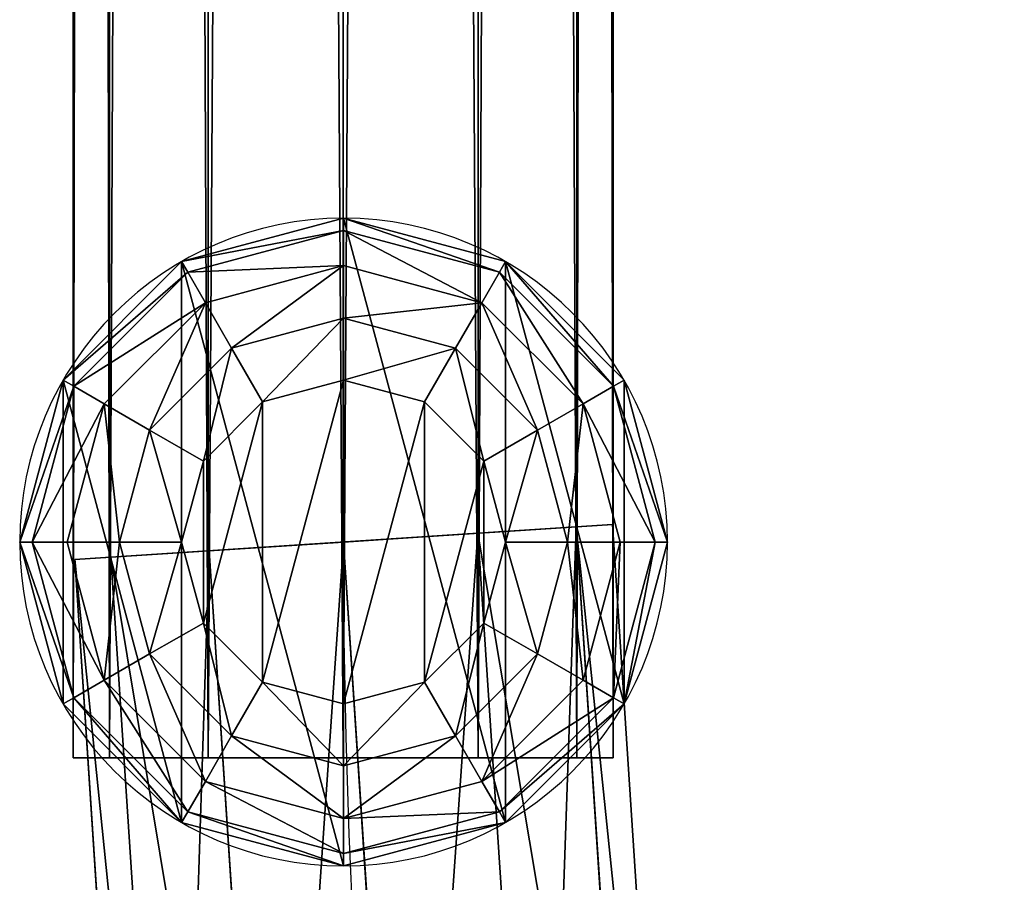
# Model space of a CAD drawing. Units: centimetres. Extents: x -91 to 2413, y -2147 to 541.
# Drawn here: x -90 to -81, y -231 to -223 of the extents above; entities that cross this region are included whole.
import ezdxf

# ---------------------------------------------------------------- set-up
doc = ezdxf.new("R2010")
doc.units = ezdxf.units.CM
doc.layers.get('0').update_dxf_attribs({"true_color": 0xffffff})

# ---------------------------------------------------------------- blocks, each defined once
blk = doc.blocks.new('Component_12')
for p, q in [((0, -61, 2.5), (0, 139, 2.5)), ((0, 139, 2.5), (0.3349, 139, 3.75)), ((0.3349, 139, 1.25), (0, 139, 2.5)), ((0.3349, -61, 3.75), (0.3349, 139, 3.75)), ((0.3349, 139, 3.75), (1.25, 139, 4.6651)), ((1.25, 139, 0.3349), (0.3349, 139, 1.25)), ((0.3349, -61, 1.25), (0.3349, 139, 1.25)), ((1.25, -61, 4.6651), (1.25, 139, 4.6651)), ((1.25, 139, 4.6651), (2.5, 139, 5)), ((2.5, 139), (1.25, 139, 0.3349)), ((1.25, -61, 0.3349), (1.25, 139, 0.3349)), ((2.5, -61, 5), (2.5, 139, 5)), ((2.5, 139, 5), (3.75, 139, 4.6651)), ((2.5, -61), (2.5, 139)), ((3.75, 139, 0.3349), (2.5, 139)), ((2.5, 139, 2.5), (2.5, 0, 2.5)), ((4.6651, 139, 1.25), (3.75, 139, 0.3349)), ((3.75, 139, 0.3349), (3.75, -61, 0.3349)), ((3.75, -61, 4.6651), (3.75, 139, 4.6651)), ((3.75, 139, 4.6651), (4.6651, 139, 3.75)), ((4.6651, -61, 1.25), (4.6651, 139, 1.25)), ((4.6651, -61, 3.75), (4.6651, 139, 3.75)), ((5, 139, 2.5), (4.6651, 139, 1.25)), ((4.6651, 139, 3.75), (5, 139, 2.5)), ((5, -61, 2.5), (5, 139, 2.5))]:
    blk.add_line(p, q)
mesh = blk.add_polyface()
corners = [(0, 139, 2.5), (0.3349, -61, 3.75), (0, -61, 2.5), (0.3349, 139, 3.75)]
mesh.append_faces([[corners[k] for k in face] for face in [(0, 1, 2), (1, 0, 3)]], dxfattribs={"vtx0": -1})
mesh = blk.add_polyface()
corners = [(0.3349, 139, 1.25), (0, -61, 2.5), (0.3349, -61, 1.25), (0, 139, 2.5)]
mesh.append_faces([[corners[k] for k in face] for face in [(0, 1, 2), (1, 0, 3)]], dxfattribs={"vtx0": -1})
mesh = blk.add_polyface()
corners = [(3.75, 139, 0.3349), (1.25, 139, 0.3349), (2.5, 139), (4.6651, 139, 1.25), (0.3349, 139, 1.25), (5, 139, 2.5), (0, 139, 2.5), (4.6651, 139, 3.75), (0.3349, 139, 3.75), (3.75, 139, 4.6651), (1.25, 139, 4.6651), (2.5, 139, 5)]
mesh.append_faces([[corners[k] for k in face] for face in [(0, 1, 2), (10, 9, 11)]], dxfattribs={"vtx0": -1})
mesh.append_faces([[corners[k] for k in face] for face in [(1, 3, 4), (4, 5, 6), (6, 7, 8), (8, 9, 10)]], dxfattribs={"vtx0": -1, "vtx1": -1})
mesh.append_faces([[corners[k] for k in face] for face in [(1, 0, 3), (4, 3, 5), (6, 5, 7), (8, 7, 9)]], dxfattribs={"vtx0": -1, "vtx2": -1})
mesh = blk.add_polyface()
corners = [(0.3349, 139, 3.75), (1.25, -61, 4.6651), (0.3349, -61, 3.75), (1.25, 139, 4.6651)]
mesh.append_faces([[corners[k] for k in face] for face in [(0, 1, 2), (1, 0, 3)]], dxfattribs={"vtx0": -1})
mesh = blk.add_polyface()
corners = [(1.25, 139, 0.3349), (0.3349, -61, 1.25), (1.25, -61, 0.3349), (0.3349, 139, 1.25)]
mesh.append_faces([[corners[k] for k in face] for face in [(0, 1, 2), (1, 0, 3)]], dxfattribs={"vtx0": -1})
mesh = blk.add_polyface()
corners = [(2.5, 139, 5), (1.25, -61, 4.6651), (1.25, 139, 4.6651), (2.5, -61, 5)]
mesh.append_faces([[corners[k] for k in face] for face in [(0, 1, 2), (1, 0, 3)]], dxfattribs={"vtx0": -1})
mesh = blk.add_polyface()
corners = [(2.5, -61), (1.25, 139, 0.3349), (1.25, -61, 0.3349), (2.5, 139)]
mesh.append_faces([[corners[k] for k in face] for face in [(0, 1, 2), (1, 0, 3)]], dxfattribs={"vtx0": -1})
mesh = blk.add_polyface()
corners = [(3.75, 139, 4.6651), (2.5, -61, 5), (2.5, 139, 5), (3.75, -61, 4.6651)]
mesh.append_faces([[corners[k] for k in face] for face in [(0, 1, 2), (1, 0, 3)]], dxfattribs={"vtx0": -1})
mesh = blk.add_polyface()
corners = [(3.75, -61, 0.3349), (2.5, 139), (2.5, -61), (3.75, 139, 0.3349)]
mesh.append_faces([[corners[k] for k in face] for face in [(0, 1, 2), (1, 0, 3)]], dxfattribs={"vtx0": -1})
mesh = blk.add_polyface()
corners = [(4.6651, 139, 1.25), (3.75, -61, 0.3349), (4.6651, -61, 1.25), (3.75, 139, 0.3349)]
mesh.append_faces([[corners[k] for k in face] for face in [(0, 1, 2), (1, 0, 3)]], dxfattribs={"vtx0": -1})
mesh = blk.add_polyface()
corners = [(3.75, 139, 4.6651), (4.6651, -61, 3.75), (3.75, -61, 4.6651), (4.6651, 139, 3.75)]
mesh.append_faces([[corners[k] for k in face] for face in [(0, 1, 2), (1, 0, 3)]], dxfattribs={"vtx0": -1})
mesh = blk.add_polyface()
corners = [(5, 139, 2.5), (4.6651, -61, 1.25), (5, -61, 2.5), (4.6651, 139, 1.25)]
mesh.append_faces([[corners[k] for k in face] for face in [(0, 1, 2), (1, 0, 3)]], dxfattribs={"vtx0": -1})
mesh = blk.add_polyface()
corners = [(4.6651, 139, 3.75), (5, -61, 2.5), (4.6651, -61, 3.75), (5, 139, 2.5)]
mesh.append_faces([[corners[k] for k in face] for face in [(0, 1, 2), (1, 0, 3)]], dxfattribs={"vtx0": -1})
blk = doc.blocks.new('Component_14')
for p in [(16.1739, 0, 60.5), (16.1739, 0)]:
    blk.add_blockref('Component_12', p)
blk = doc.blocks.new('Component_6')
at = {"color": 40, "true_color": 0xffbf00}
for p, q in [((3.5, 7.5981, 78), (5, 8, 78)), ((5, 8, 78), (6.5, 7.5981, 78)), ((5, 7.8858, 78.7654), (5, 8, 78)), ((5, 8), (5, 8, 78)), ((5, 7.8858, 78.7654), (3.5571, 7.4992, 78.7654)), ((6.4429, 7.4992, 78.7654), (5, 7.8858, 78.7654)), ((5, 7.5607, 79.4142), (5, 7.8858, 78.7654)), ((2.4019, 6.5, 78), (3.5, 7.5981, 78)), ((3.5571, 7.4992, 78.7654), (3.5, 7.5981, 78)), ((3.5, 7.5981), (3.5, 7.5981, 78)), ((6.4429, 7.4992, 78.7654), (6.5, 7.5981, 78)), ((6.5, 7.5981, 78), (7.5981, 6.5, 78)), ((6.5, 7.5981), (6.5, 7.5981, 78)), ((3.5571, 7.4992, 78.7654), (2.5008, 6.4429, 78.7654)), ((3.7197, 7.2176, 79.4142), (3.5571, 7.4992, 78.7654)), ((5, 7.5607, 79.4142), (3.7197, 7.2176, 79.4142)), ((6.2803, 7.2176, 79.4142), (5, 7.5607, 79.4142)), ((5, 7.074, 79.8478), (5, 7.5607, 79.4142)), ((6.2803, 7.2176, 79.4142), (6.4429, 7.4992, 78.7654)), ((7.4992, 6.4429, 78.7654), (6.4429, 7.4992, 78.7654)), ((3.7197, 7.2176, 79.4142), (2.7824, 6.2803, 79.4142)), ((3.963, 6.7962, 79.8478), (3.7197, 7.2176, 79.4142)), ((6.037, 6.7962, 79.8478), (6.2803, 7.2176, 79.4142)), ((7.2176, 6.2803, 79.4142), (6.2803, 7.2176, 79.4142)), ((5, 7.074, 79.8478), (3.963, 6.7962, 79.8478)), ((6.037, 6.7962, 79.8478), (5, 7.074, 79.8478)), ((5, 6.5, 80), (5, 7.074, 79.8478)), ((3.963, 6.7962, 79.8478), (3.2038, 6.037, 79.8478)), ((4.25, 6.299, 80), (3.963, 6.7962, 79.8478)), ((5.75, 6.299, 80), (6.037, 6.7962, 79.8478)), ((6.7962, 6.037, 79.8478), (6.037, 6.7962, 79.8478)), ((2, 5, 78), (2.4019, 6.5, 78)), ((2.5008, 6.4429, 78.7654), (2.4019, 6.5, 78)), ((2.4019, 6.5), (2.4019, 6.5, 78)), ((5, 6.5, 80), (4.25, 6.299, 80)), ((5.75, 6.299, 80), (5, 6.5, 80)), ((7.4992, 6.4429, 78.7654), (7.5981, 6.5, 78)), ((7.5981, 6.5, 78), (8, 5, 78)), ((7.5981, 6.5), (7.5981, 6.5, 78)), ((2.5008, 6.4429, 78.7654), (2.1142, 5, 78.7654)), ((2.7824, 6.2803, 79.4142), (2.5008, 6.4429, 78.7654)), ((7.2176, 6.2803, 79.4142), (7.4992, 6.4429, 78.7654)), ((7.8858, 5, 78.7654), (7.4992, 6.4429, 78.7654)), ((4.25, 6.299, 80), (3.701, 5.75, 80)), ((6.299, 5.75, 80), (5.75, 6.299, 80)), ((2.7824, 6.2803, 79.4142), (2.4393, 5, 79.4142)), ((3.2038, 6.037, 79.8478), (2.7824, 6.2803, 79.4142)), ((6.7962, 6.037, 79.8478), (7.2176, 6.2803, 79.4142)), ((7.5607, 5, 79.4142), (7.2176, 6.2803, 79.4142)), ((3.2038, 6.037, 79.8478), (2.926, 5, 79.8478)), ((3.701, 5.75, 80), (3.2038, 6.037, 79.8478)), ((6.299, 5.75, 80), (6.7962, 6.037, 79.8478)), ((7.074, 5, 79.8478), (6.7962, 6.037, 79.8478)), ((3.701, 5.75, 80), (3.5, 5, 80)), ((6.5, 5, 80), (6.299, 5.75, 80)), ((2.1142, 5, 78.7654), (2, 5, 78)), ((2.4019, 3.5, 78), (2, 5, 78)), ((2, 5), (2, 5, 78)), ((2.4393, 5, 79.4142), (2.1142, 5, 78.7654)), ((2.1142, 5, 78.7654), (2.5008, 3.5571, 78.7654)), ((2.926, 5, 79.8478), (2.4393, 5, 79.4142)), ((2.4393, 5, 79.4142), (2.7824, 3.7197, 79.4142)), ((3.5, 5, 80), (2.926, 5, 79.8478)), ((2.926, 5, 79.8478), (3.2038, 3.963, 79.8478)), ((3.5, 5, 80), (3.701, 4.25, 80)), ((6.299, 4.25, 80), (6.5, 5, 80)), ((7.074, 5, 79.8478), (6.5, 5, 80)), ((6.7962, 3.963, 79.8478), (7.074, 5, 79.8478)), ((7.5607, 5, 79.4142), (7.074, 5, 79.8478)), ((7.2176, 3.7197, 79.4142), (7.5607, 5, 79.4142)), ((7.4992, 3.5571, 78.7654), (7.8858, 5, 78.7654)), ((7.8858, 5, 78.7654), (7.5607, 5, 79.4142)), ((8, 5, 78), (7.5981, 3.5, 78)), ((8, 5, 78), (7.8858, 5, 78.7654)), ((8, 5), (8, 5, 78)), ((3.701, 4.25, 80), (3.2038, 3.963, 79.8478)), ((3.701, 4.25, 80), (4.25, 3.701, 80)), ((5.75, 3.701, 80), (6.299, 4.25, 80)), ((6.299, 4.25, 80), (6.7962, 3.963, 79.8478)), ((3.2038, 3.963, 79.8478), (2.7824, 3.7197, 79.4142)), ((3.2038, 3.963, 79.8478), (3.963, 3.2038, 79.8478)), ((6.037, 3.2038, 79.8478), (6.7962, 3.963, 79.8478)), ((6.7962, 3.963, 79.8478), (7.2176, 3.7197, 79.4142)), ((2.7824, 3.7197, 79.4142), (2.5008, 3.5571, 78.7654)), ((2.7824, 3.7197, 79.4142), (3.7197, 2.7824, 79.4142)), ((4.25, 3.701, 80), (3.963, 3.2038, 79.8478)), ((4.25, 3.701, 80), (5, 3.5, 80)), ((5, 3.5, 80), (5.75, 3.701, 80)), ((5.75, 3.701, 80), (6.037, 3.2038, 79.8478)), ((6.2803, 2.7824, 79.4142), (7.2176, 3.7197, 79.4142)), ((7.2176, 3.7197, 79.4142), (7.4992, 3.5571, 78.7654)), ((2.5008, 3.5571, 78.7654), (2.4019, 3.5, 78)), ((2.5008, 3.5571, 78.7654), (3.5571, 2.5008, 78.7654)), ((6.4429, 2.5008, 78.7654), (7.4992, 3.5571, 78.7654)), ((7.4992, 3.5571, 78.7654), (7.5981, 3.5, 78)), ((3.5, 2.4019, 78), (2.4019, 3.5, 78)), ((2.4019, 3.5), (2.4019, 3.5, 78)), ((5, 3.5, 80), (5, 2.926, 79.8478)), ((7.5981, 3.5, 78), (6.5, 2.4019, 78)), ((7.5981, 3.5), (7.5981, 3.5, 78)), ((3.963, 3.2038, 79.8478), (3.7197, 2.7824, 79.4142)), ((3.963, 3.2038, 79.8478), (5, 2.926, 79.8478)), ((5, 2.926, 79.8478), (6.037, 3.2038, 79.8478)), ((6.037, 3.2038, 79.8478), (6.2803, 2.7824, 79.4142)), ((5, 2.926, 79.8478), (5, 2.4393, 79.4142)), ((3.7197, 2.7824, 79.4142), (3.5571, 2.5008, 78.7654)), ((3.7197, 2.7824, 79.4142), (5, 2.4393, 79.4142)), ((5, 2.4393, 79.4142), (6.2803, 2.7824, 79.4142)), ((6.2803, 2.7824, 79.4142), (6.4429, 2.5008, 78.7654)), ((3.5571, 2.5008, 78.7654), (3.5, 2.4019, 78)), ((3.5571, 2.5008, 78.7654), (5, 2.1142, 78.7654)), ((5, 2.1142, 78.7654), (6.4429, 2.5008, 78.7654)), ((6.4429, 2.5008, 78.7654), (6.5, 2.4019, 78)), ((5, 2, 78), (3.5, 2.4019, 78)), ((3.5, 2.4019), (3.5, 2.4019, 78)), ((5, 2.4393, 79.4142), (5, 2.1142, 78.7654)), ((6.5, 2.4019, 78), (5, 2, 78)), ((6.5, 2.4019), (6.5, 2.4019, 78)), ((5, 2.1142, 78.7654), (5, 2, 78)), ((5, 2), (5, 2, 78))]:
    blk.add_line(p, q, dxfattribs=at)
blk.add_circle((5, 5), 3, dxfattribs=at)
mesh = blk.add_polyface(dxfattribs=at)
corners = [(2.4019, 6.5), (2.4019, 3.5), (2, 5), (3.5, 7.5981), (3.5, 2.4019), (5, 8), (5, 2), (6.5, 7.5981), (6.5, 2.4019), (7.5981, 6.5), (7.5981, 3.5), (8, 5)]
mesh.append_faces([[corners[k] for k in face] for face in [(0, 1, 2), (10, 9, 11)]], dxfattribs={"vtx0": -1, "color": 40})
mesh.append_faces([[corners[k] for k in face] for face in [(1, 3, 4), (4, 5, 6), (6, 7, 8), (8, 9, 10)]], dxfattribs={"vtx0": -1, "vtx1": -1, "color": 40})
mesh.append_faces([[corners[k] for k in face] for face in [(1, 0, 3), (4, 3, 5), (6, 5, 7), (8, 7, 9)]], dxfattribs={"vtx0": -1, "vtx2": -1, "color": 40})
mesh = blk.add_polyface(dxfattribs=at)
corners = [(3.5571, 7.4992, 78.7654), (5, 8, 78), (3.5, 7.5981, 78), (5, 7.8858, 78.7654)]
mesh.append_faces([[corners[k] for k in face] for face in [(0, 1, 2), (1, 0, 3)]], dxfattribs={"vtx0": -1, "color": 40})
mesh = blk.add_polyface(dxfattribs=at)
corners = [(3.5, 7.5981, 78), (5, 8), (3.5, 7.5981), (5, 8, 78)]
mesh.append_faces([[corners[k] for k in face] for face in [(0, 1, 2), (1, 0, 3)]], dxfattribs={"vtx0": -1, "color": 40})
mesh = blk.add_polyface(dxfattribs=at)
corners = [(5, 7.8858, 78.7654), (6.5, 7.5981, 78), (5, 8, 78), (6.4429, 7.4992, 78.7654)]
mesh.append_faces([[corners[k] for k in face] for face in [(0, 1, 2), (1, 0, 3)]], dxfattribs={"vtx0": -1, "color": 40})
mesh = blk.add_polyface(dxfattribs=at)
corners = [(5, 8, 78), (6.5, 7.5981), (5, 8), (6.5, 7.5981, 78)]
mesh.append_faces([[corners[k] for k in face] for face in [(0, 1, 2), (1, 0, 3)]], dxfattribs={"vtx0": -1, "color": 40})
mesh = blk.add_polyface(dxfattribs=at)
corners = [(3.7197, 7.2176, 79.4142), (5, 7.8858, 78.7654), (3.5571, 7.4992, 78.7654), (5, 7.5607, 79.4142)]
mesh.append_faces([[corners[k] for k in face] for face in [(0, 1, 2), (1, 0, 3)]], dxfattribs={"vtx0": -1, "color": 40})
mesh = blk.add_polyface(dxfattribs=at)
corners = [(5, 7.5607, 79.4142), (6.4429, 7.4992, 78.7654), (5, 7.8858, 78.7654), (6.2803, 7.2176, 79.4142)]
mesh.append_faces([[corners[k] for k in face] for face in [(0, 1, 2), (1, 0, 3)]], dxfattribs={"vtx0": -1, "color": 40})
mesh = blk.add_polyface(dxfattribs=at)
corners = [(2.5008, 6.4429, 78.7654), (3.5, 7.5981, 78), (2.4019, 6.5, 78), (3.5571, 7.4992, 78.7654)]
mesh.append_faces([[corners[k] for k in face] for face in [(0, 1, 2), (1, 0, 3)]], dxfattribs={"vtx0": -1, "color": 40})
mesh = blk.add_polyface(dxfattribs=at)
corners = [(2.4019, 6.5, 78), (3.5, 7.5981), (2.4019, 6.5), (3.5, 7.5981, 78)]
mesh.append_faces([[corners[k] for k in face] for face in [(0, 1, 2), (1, 0, 3)]], dxfattribs={"vtx0": -1, "color": 40})
mesh = blk.add_polyface(dxfattribs=at)
corners = [(6.4429, 7.4992, 78.7654), (7.5981, 6.5, 78), (6.5, 7.5981, 78), (7.4992, 6.4429, 78.7654)]
mesh.append_faces([[corners[k] for k in face] for face in [(0, 1, 2), (1, 0, 3)]], dxfattribs={"vtx0": -1, "color": 40})
mesh = blk.add_polyface(dxfattribs=at)
corners = [(6.5, 7.5981, 78), (7.5981, 6.5), (6.5, 7.5981), (7.5981, 6.5, 78)]
mesh.append_faces([[corners[k] for k in face] for face in [(0, 1, 2), (1, 0, 3)]], dxfattribs={"vtx0": -1, "color": 40})
mesh = blk.add_polyface(dxfattribs=at)
corners = [(2.7824, 6.2803, 79.4142), (3.5571, 7.4992, 78.7654), (2.5008, 6.4429, 78.7654), (3.7197, 7.2176, 79.4142)]
mesh.append_faces([[corners[k] for k in face] for face in [(0, 1, 2), (1, 0, 3)]], dxfattribs={"vtx0": -1, "color": 40})
mesh = blk.add_polyface(dxfattribs=at)
corners = [(3.963, 6.7962, 79.8478), (5, 7.5607, 79.4142), (3.7197, 7.2176, 79.4142), (5, 7.074, 79.8478)]
mesh.append_faces([[corners[k] for k in face] for face in [(0, 1, 2), (1, 0, 3)]], dxfattribs={"vtx0": -1, "color": 40})
mesh = blk.add_polyface(dxfattribs=at)
corners = [(6.037, 6.7962, 79.8478), (5, 7.5607, 79.4142), (5, 7.074, 79.8478), (6.2803, 7.2176, 79.4142)]
mesh.append_faces([[corners[k] for k in face] for face in [(0, 1, 2), (1, 0, 3)]], dxfattribs={"vtx0": -1, "color": 40})
mesh = blk.add_polyface(dxfattribs=at)
corners = [(7.4992, 6.4429, 78.7654), (6.2803, 7.2176, 79.4142), (7.2176, 6.2803, 79.4142), (6.4429, 7.4992, 78.7654)]
mesh.append_faces([[corners[k] for k in face] for face in [(0, 1, 2), (1, 0, 3)]], dxfattribs={"vtx0": -1, "color": 40})
mesh = blk.add_polyface(dxfattribs=at)
corners = [(3.2038, 6.037, 79.8478), (3.7197, 7.2176, 79.4142), (2.7824, 6.2803, 79.4142), (3.963, 6.7962, 79.8478)]
mesh.append_faces([[corners[k] for k in face] for face in [(0, 1, 2), (1, 0, 3)]], dxfattribs={"vtx0": -1, "color": 40})
mesh = blk.add_polyface(dxfattribs=at)
corners = [(6.7962, 6.037, 79.8478), (6.2803, 7.2176, 79.4142), (6.037, 6.7962, 79.8478), (7.2176, 6.2803, 79.4142)]
mesh.append_faces([[corners[k] for k in face] for face in [(0, 1, 2), (1, 0, 3)]], dxfattribs={"vtx0": -1, "color": 40})
mesh = blk.add_polyface(dxfattribs=at)
corners = [(4.25, 6.299, 80), (5, 7.074, 79.8478), (3.963, 6.7962, 79.8478), (5, 6.5, 80)]
mesh.append_faces([[corners[k] for k in face] for face in [(0, 1, 2), (1, 0, 3)]], dxfattribs={"vtx0": -1, "color": 40})
mesh = blk.add_polyface(dxfattribs=at)
corners = [(5.75, 6.299, 80), (5, 7.074, 79.8478), (5, 6.5, 80), (6.037, 6.7962, 79.8478)]
mesh.append_faces([[corners[k] for k in face] for face in [(0, 1, 2), (1, 0, 3)]], dxfattribs={"vtx0": -1, "color": 40})
mesh = blk.add_polyface(dxfattribs=at)
corners = [(3.701, 5.75, 80), (3.963, 6.7962, 79.8478), (3.2038, 6.037, 79.8478), (4.25, 6.299, 80)]
mesh.append_faces([[corners[k] for k in face] for face in [(0, 1, 2), (1, 0, 3)]], dxfattribs={"vtx0": -1, "color": 40})
mesh = blk.add_polyface(dxfattribs=at)
corners = [(6.299, 5.75, 80), (6.037, 6.7962, 79.8478), (5.75, 6.299, 80), (6.7962, 6.037, 79.8478)]
mesh.append_faces([[corners[k] for k in face] for face in [(0, 1, 2), (1, 0, 3)]], dxfattribs={"vtx0": -1, "color": 40})
mesh = blk.add_polyface(dxfattribs=at)
corners = [(2.5008, 6.4429, 78.7654), (2, 5, 78), (2.1142, 5, 78.7654), (2.4019, 6.5, 78)]
mesh.append_faces([[corners[k] for k in face] for face in [(0, 1, 2), (1, 0, 3)]], dxfattribs={"vtx0": -1, "color": 40})
mesh = blk.add_polyface(dxfattribs=at)
corners = [(2.4019, 6.5, 78), (2, 5), (2, 5, 78), (2.4019, 6.5)]
mesh.append_faces([[corners[k] for k in face] for face in [(0, 1, 2), (1, 0, 3)]], dxfattribs={"vtx0": -1, "color": 40})
mesh = blk.add_polyface(dxfattribs=at)
corners = [(3.701, 4.25, 80), (3.701, 5.75, 80), (3.5, 5, 80), (4.25, 3.701, 80), (4.25, 6.299, 80), (5, 3.5, 80), (5, 6.5, 80), (5.75, 3.701, 80), (5.75, 6.299, 80), (6.299, 4.25, 80), (6.299, 5.75, 80), (6.5, 5, 80)]
mesh.append_faces([[corners[k] for k in face] for face in [(0, 1, 2), (10, 9, 11)]], dxfattribs={"vtx0": -1, "color": 40})
mesh.append_faces([[corners[k] for k in face] for face in [(1, 3, 4), (4, 5, 6), (6, 7, 8), (8, 9, 10)]], dxfattribs={"vtx0": -1, "vtx1": -1, "color": 40})
mesh.append_faces([[corners[k] for k in face] for face in [(1, 0, 3), (4, 3, 5), (6, 5, 7), (8, 7, 9)]], dxfattribs={"vtx0": -1, "vtx2": -1, "color": 40})
mesh = blk.add_polyface(dxfattribs=at)
corners = [(7.5981, 6.5, 78), (7.8858, 5, 78.7654), (8, 5, 78), (7.4992, 6.4429, 78.7654)]
mesh.append_faces([[corners[k] for k in face] for face in [(0, 1, 2), (1, 0, 3)]], dxfattribs={"vtx0": -1, "color": 40})
mesh = blk.add_polyface(dxfattribs=at)
corners = [(7.5981, 6.5), (8, 5, 78), (8, 5), (7.5981, 6.5, 78)]
mesh.append_faces([[corners[k] for k in face] for face in [(0, 1, 2), (1, 0, 3)]], dxfattribs={"vtx0": -1, "color": 40})
mesh = blk.add_polyface(dxfattribs=at)
corners = [(2.7824, 6.2803, 79.4142), (2.1142, 5, 78.7654), (2.4393, 5, 79.4142), (2.5008, 6.4429, 78.7654)]
mesh.append_faces([[corners[k] for k in face] for face in [(0, 1, 2), (1, 0, 3)]], dxfattribs={"vtx0": -1, "color": 40})
mesh = blk.add_polyface(dxfattribs=at)
corners = [(7.4992, 6.4429, 78.7654), (7.5607, 5, 79.4142), (7.8858, 5, 78.7654), (7.2176, 6.2803, 79.4142)]
mesh.append_faces([[corners[k] for k in face] for face in [(0, 1, 2), (1, 0, 3)]], dxfattribs={"vtx0": -1, "color": 40})
mesh = blk.add_polyface(dxfattribs=at)
corners = [(2.926, 5, 79.8478), (2.7824, 6.2803, 79.4142), (2.4393, 5, 79.4142), (3.2038, 6.037, 79.8478)]
mesh.append_faces([[corners[k] for k in face] for face in [(0, 1, 2), (1, 0, 3)]], dxfattribs={"vtx0": -1, "color": 40})
mesh = blk.add_polyface(dxfattribs=at)
corners = [(7.074, 5, 79.8478), (7.2176, 6.2803, 79.4142), (6.7962, 6.037, 79.8478), (7.5607, 5, 79.4142)]
mesh.append_faces([[corners[k] for k in face] for face in [(0, 1, 2), (1, 0, 3)]], dxfattribs={"vtx0": -1, "color": 40})
mesh = blk.add_polyface(dxfattribs=at)
corners = [(3.5, 5, 80), (3.2038, 6.037, 79.8478), (2.926, 5, 79.8478), (3.701, 5.75, 80)]
mesh.append_faces([[corners[k] for k in face] for face in [(0, 1, 2), (1, 0, 3)]], dxfattribs={"vtx0": -1, "color": 40})
mesh = blk.add_polyface(dxfattribs=at)
corners = [(6.5, 5, 80), (6.7962, 6.037, 79.8478), (6.299, 5.75, 80), (7.074, 5, 79.8478)]
mesh.append_faces([[corners[k] for k in face] for face in [(0, 1, 2), (1, 0, 3)]], dxfattribs={"vtx0": -1, "color": 40})
mesh = blk.add_polyface(dxfattribs=at)
corners = [(2.5008, 3.5571, 78.7654), (2, 5, 78), (2.4019, 3.5, 78), (2.1142, 5, 78.7654)]
mesh.append_faces([[corners[k] for k in face] for face in [(0, 1, 2), (1, 0, 3)]], dxfattribs={"vtx0": -1, "color": 40})
mesh = blk.add_polyface(dxfattribs=at)
corners = [(2, 5, 78), (2.4019, 3.5), (2.4019, 3.5, 78), (2, 5)]
mesh.append_faces([[corners[k] for k in face] for face in [(0, 1, 2), (1, 0, 3)]], dxfattribs={"vtx0": -1, "color": 40})
mesh = blk.add_polyface(dxfattribs=at)
corners = [(2.7824, 3.7197, 79.4142), (2.1142, 5, 78.7654), (2.5008, 3.5571, 78.7654), (2.4393, 5, 79.4142)]
mesh.append_faces([[corners[k] for k in face] for face in [(0, 1, 2), (1, 0, 3)]], dxfattribs={"vtx0": -1, "color": 40})
mesh = blk.add_polyface(dxfattribs=at)
corners = [(2.7824, 3.7197, 79.4142), (2.926, 5, 79.8478), (2.4393, 5, 79.4142), (3.2038, 3.963, 79.8478)]
mesh.append_faces([[corners[k] for k in face] for face in [(0, 1, 2), (1, 0, 3)]], dxfattribs={"vtx0": -1, "color": 40})
mesh = blk.add_polyface(dxfattribs=at)
corners = [(3.2038, 3.963, 79.8478), (3.5, 5, 80), (2.926, 5, 79.8478), (3.701, 4.25, 80)]
mesh.append_faces([[corners[k] for k in face] for face in [(0, 1, 2), (1, 0, 3)]], dxfattribs={"vtx0": -1, "color": 40})
mesh = blk.add_polyface(dxfattribs=at)
corners = [(6.7962, 3.963, 79.8478), (6.5, 5, 80), (6.299, 4.25, 80), (7.074, 5, 79.8478)]
mesh.append_faces([[corners[k] for k in face] for face in [(0, 1, 2), (1, 0, 3)]], dxfattribs={"vtx0": -1, "color": 40})
mesh = blk.add_polyface(dxfattribs=at)
corners = [(7.2176, 3.7197, 79.4142), (7.074, 5, 79.8478), (6.7962, 3.963, 79.8478), (7.5607, 5, 79.4142)]
mesh.append_faces([[corners[k] for k in face] for face in [(0, 1, 2), (1, 0, 3)]], dxfattribs={"vtx0": -1, "color": 40})
mesh = blk.add_polyface(dxfattribs=at)
corners = [(7.8858, 5, 78.7654), (7.2176, 3.7197, 79.4142), (7.4992, 3.5571, 78.7654), (7.5607, 5, 79.4142)]
mesh.append_faces([[corners[k] for k in face] for face in [(0, 1, 2), (1, 0, 3)]], dxfattribs={"vtx0": -1, "color": 40})
mesh = blk.add_polyface(dxfattribs=at)
corners = [(8, 5, 78), (7.4992, 3.5571, 78.7654), (7.5981, 3.5, 78), (7.8858, 5, 78.7654)]
mesh.append_faces([[corners[k] for k in face] for face in [(0, 1, 2), (1, 0, 3)]], dxfattribs={"vtx0": -1, "color": 40})
mesh = blk.add_polyface(dxfattribs=at)
corners = [(8, 5), (7.5981, 3.5, 78), (7.5981, 3.5), (8, 5, 78)]
mesh.append_faces([[corners[k] for k in face] for face in [(0, 1, 2), (1, 0, 3)]], dxfattribs={"vtx0": -1, "color": 40})
mesh = blk.add_polyface(dxfattribs=at)
corners = [(3.963, 3.2038, 79.8478), (3.701, 4.25, 80), (3.2038, 3.963, 79.8478), (4.25, 3.701, 80)]
mesh.append_faces([[corners[k] for k in face] for face in [(0, 1, 2), (1, 0, 3)]], dxfattribs={"vtx0": -1, "color": 40})
mesh = blk.add_polyface(dxfattribs=at)
corners = [(6.037, 3.2038, 79.8478), (6.299, 4.25, 80), (5.75, 3.701, 80), (6.7962, 3.963, 79.8478)]
mesh.append_faces([[corners[k] for k in face] for face in [(0, 1, 2), (1, 0, 3)]], dxfattribs={"vtx0": -1, "color": 40})
mesh = blk.add_polyface(dxfattribs=at)
corners = [(3.7197, 2.7824, 79.4142), (3.2038, 3.963, 79.8478), (2.7824, 3.7197, 79.4142), (3.963, 3.2038, 79.8478)]
mesh.append_faces([[corners[k] for k in face] for face in [(0, 1, 2), (1, 0, 3)]], dxfattribs={"vtx0": -1, "color": 40})
mesh = blk.add_polyface(dxfattribs=at)
corners = [(6.2803, 2.7824, 79.4142), (6.7962, 3.963, 79.8478), (6.037, 3.2038, 79.8478), (7.2176, 3.7197, 79.4142)]
mesh.append_faces([[corners[k] for k in face] for face in [(0, 1, 2), (1, 0, 3)]], dxfattribs={"vtx0": -1, "color": 40})
mesh = blk.add_polyface(dxfattribs=at)
corners = [(3.7197, 2.7824, 79.4142), (2.5008, 3.5571, 78.7654), (3.5571, 2.5008, 78.7654), (2.7824, 3.7197, 79.4142)]
mesh.append_faces([[corners[k] for k in face] for face in [(0, 1, 2), (1, 0, 3)]], dxfattribs={"vtx0": -1, "color": 40})
mesh = blk.add_polyface(dxfattribs=at)
corners = [(5, 2.926, 79.8478), (4.25, 3.701, 80), (3.963, 3.2038, 79.8478), (5, 3.5, 80)]
mesh.append_faces([[corners[k] for k in face] for face in [(0, 1, 2), (1, 0, 3)]], dxfattribs={"vtx0": -1, "color": 40})
mesh = blk.add_polyface(dxfattribs=at)
corners = [(6.037, 3.2038, 79.8478), (5, 3.5, 80), (5, 2.926, 79.8478), (5.75, 3.701, 80)]
mesh.append_faces([[corners[k] for k in face] for face in [(0, 1, 2), (1, 0, 3)]], dxfattribs={"vtx0": -1, "color": 40})
mesh = blk.add_polyface(dxfattribs=at)
corners = [(7.2176, 3.7197, 79.4142), (6.4429, 2.5008, 78.7654), (7.4992, 3.5571, 78.7654), (6.2803, 2.7824, 79.4142)]
mesh.append_faces([[corners[k] for k in face] for face in [(0, 1, 2), (1, 0, 3)]], dxfattribs={"vtx0": -1, "color": 40})
mesh = blk.add_polyface(dxfattribs=at)
corners = [(3.5571, 2.5008, 78.7654), (2.4019, 3.5, 78), (3.5, 2.4019, 78), (2.5008, 3.5571, 78.7654)]
mesh.append_faces([[corners[k] for k in face] for face in [(0, 1, 2), (1, 0, 3)]], dxfattribs={"vtx0": -1, "color": 40})
mesh = blk.add_polyface(dxfattribs=at)
corners = [(7.4992, 3.5571, 78.7654), (6.5, 2.4019, 78), (7.5981, 3.5, 78), (6.4429, 2.5008, 78.7654)]
mesh.append_faces([[corners[k] for k in face] for face in [(0, 1, 2), (1, 0, 3)]], dxfattribs={"vtx0": -1, "color": 40})
mesh = blk.add_polyface(dxfattribs=at)
corners = [(3.5, 2.4019, 78), (2.4019, 3.5), (3.5, 2.4019), (2.4019, 3.5, 78)]
mesh.append_faces([[corners[k] for k in face] for face in [(0, 1, 2), (1, 0, 3)]], dxfattribs={"vtx0": -1, "color": 40})
mesh = blk.add_polyface(dxfattribs=at)
corners = [(7.5981, 3.5, 78), (6.5, 2.4019), (7.5981, 3.5), (6.5, 2.4019, 78)]
mesh.append_faces([[corners[k] for k in face] for face in [(0, 1, 2), (1, 0, 3)]], dxfattribs={"vtx0": -1, "color": 40})
mesh = blk.add_polyface(dxfattribs=at)
corners = [(5, 2.4393, 79.4142), (3.963, 3.2038, 79.8478), (3.7197, 2.7824, 79.4142), (5, 2.926, 79.8478)]
mesh.append_faces([[corners[k] for k in face] for face in [(0, 1, 2), (1, 0, 3)]], dxfattribs={"vtx0": -1, "color": 40})
mesh = blk.add_polyface(dxfattribs=at)
corners = [(6.2803, 2.7824, 79.4142), (5, 2.926, 79.8478), (5, 2.4393, 79.4142), (6.037, 3.2038, 79.8478)]
mesh.append_faces([[corners[k] for k in face] for face in [(0, 1, 2), (1, 0, 3)]], dxfattribs={"vtx0": -1, "color": 40})
mesh = blk.add_polyface(dxfattribs=at)
corners = [(5, 2.4393, 79.4142), (3.5571, 2.5008, 78.7654), (5, 2.1142, 78.7654), (3.7197, 2.7824, 79.4142)]
mesh.append_faces([[corners[k] for k in face] for face in [(0, 1, 2), (1, 0, 3)]], dxfattribs={"vtx0": -1, "color": 40})
mesh = blk.add_polyface(dxfattribs=at)
corners = [(6.2803, 2.7824, 79.4142), (5, 2.1142, 78.7654), (6.4429, 2.5008, 78.7654), (5, 2.4393, 79.4142)]
mesh.append_faces([[corners[k] for k in face] for face in [(0, 1, 2), (1, 0, 3)]], dxfattribs={"vtx0": -1, "color": 40})
mesh = blk.add_polyface(dxfattribs=at)
corners = [(5, 2.1142, 78.7654), (3.5, 2.4019, 78), (5, 2, 78), (3.5571, 2.5008, 78.7654)]
mesh.append_faces([[corners[k] for k in face] for face in [(0, 1, 2), (1, 0, 3)]], dxfattribs={"vtx0": -1, "color": 40})
mesh = blk.add_polyface(dxfattribs=at)
corners = [(6.4429, 2.5008, 78.7654), (5, 2, 78), (6.5, 2.4019, 78), (5, 2.1142, 78.7654)]
mesh.append_faces([[corners[k] for k in face] for face in [(0, 1, 2), (1, 0, 3)]], dxfattribs={"vtx0": -1, "color": 40})
mesh = blk.add_polyface(dxfattribs=at)
corners = [(5, 2, 78), (3.5, 2.4019), (5, 2), (3.5, 2.4019, 78)]
mesh.append_faces([[corners[k] for k in face] for face in [(0, 1, 2), (1, 0, 3)]], dxfattribs={"vtx0": -1, "color": 40})
mesh = blk.add_polyface(dxfattribs=at)
corners = [(6.5, 2.4019, 78), (5, 2), (6.5, 2.4019), (5, 2, 78)]
mesh.append_faces([[corners[k] for k in face] for face in [(0, 1, 2), (1, 0, 3)]], dxfattribs={"vtx0": -1, "color": 40})
blk = doc.blocks.new('Group_7')
at = {"color": 40, "true_color": 0xffbf00}
for p, q in [((0.3335, 0.3045, 1.25), (0, 0.3263, 2.5)), ((0, 0.3263, 2.5), (0.3335, 0.3045, 3.75)), ((1.2447, 0.2447, 0.3349), (0.3335, 0.3045, 1.25)), ((0.3335, 0.3045, 3.75), (1.2447, 0.2447, 4.6651)), ((2.4893, 0.1632), (1.2447, 0.2447, 0.3349)), ((1.2447, 0.2447, 4.6651), (2.4893, 0.1632, 5)), ((3.734, 0.0816, 0.3349), (2.4893, 0.1632)), ((2.4893, 0.1632, 5), (3.734, 0.0816, 4.6651)), ((3.734, 0.0816, 4.6651), (4.6451, 0.0219, 3.75)), ((4.6451, 0.0219, 1.25), (3.734, 0.0816, 0.3349)), ((4.6451, 0.0219, 3.75), (4.9786, 0, 2.5)), ((4.9786, 0, 2.5), (4.6451, 0.0219, 1.25))]:
    blk.add_line(p, q, dxfattribs=at)
mesh = blk.add_polyface(dxfattribs=at)
corners = [(1.2447, 0.2447, 0.3349), (3.734, 0.0816, 0.3349), (2.4893, 0.1632), (0.3335, 0.3045, 1.25), (4.6451, 0.0219, 1.25), (0, 0.3263, 2.5), (4.9786, 0, 2.5), (0.3335, 0.3045, 3.75), (4.6451, 0.0219, 3.75), (1.2447, 0.2447, 4.6651), (3.734, 0.0816, 4.6651), (2.4893, 0.1632, 5)]
mesh.append_faces([[corners[k] for k in face] for face in [(0, 1, 2), (10, 9, 11)]], dxfattribs={"vtx0": -1, "color": 40})
mesh.append_faces([[corners[k] for k in face] for face in [(1, 3, 4), (4, 5, 6), (6, 7, 8), (8, 9, 10)]], dxfattribs={"vtx0": -1, "vtx1": -1, "color": 40})
mesh.append_faces([[corners[k] for k in face] for face in [(1, 0, 3), (4, 3, 5), (6, 5, 7), (8, 7, 9)]], dxfattribs={"vtx0": -1, "vtx2": -1, "color": 40})
blk = doc.blocks.new('Component_7')
at = {"color": 40, "true_color": 0xffbf00}
for p, q in [((0, 0.3263, 2.5), (0.6096, 9.6263, 2.5)), ((0.3335, 0.3045, 3.75), (0.9416, 9.5826, 3.75)), ((0.3335, 0.3045, 1.25), (0.9416, 9.5826, 1.25)), ((1.8489, 9.4631, 0.3349), (1.2447, 0.2447, 0.3349)), ((1.2447, 0.2447, 4.6651), (1.8489, 9.4631, 4.6651)), ((2.4893, 0.1632, 5), (3.0882, 9.3, 5)), ((2.4893, 0.1632), (3.0882, 9.3)), ((3.734, 0.0816, 4.6651), (4.3275, 9.1368, 4.6651)), ((3.734, 0.0816, 0.3349), (4.3275, 9.1368, 0.3349)), ((4.6451, 0.0219, 1.25), (5.2347, 9.0174, 1.25)), ((4.6451, 0.0219, 3.75), (5.2347, 9.0174, 3.75)), ((4.9786, 0, 2.5), (5.5668, 8.9737, 2.5)), ((0, 0.3263, 2.5), (0.3335, 0.3045, 3.75)), ((0.3335, 0.3045, 1.25), (0, 0.3263, 2.5)), ((0.3335, 0.3045, 3.75), (1.2447, 0.2447, 4.6651)), ((1.2447, 0.2447, 0.3349), (0.3335, 0.3045, 1.25)), ((1.2447, 0.2447, 4.6651), (2.4893, 0.1632, 5)), ((2.4893, 0.1632), (1.2447, 0.2447, 0.3349)), ((3.734, 0.0816, 0.3349), (2.4893, 0.1632)), ((2.4893, 0.1632, 5), (3.734, 0.0816, 4.6651)), ((4.6451, 0.0219, 1.25), (3.734, 0.0816, 0.3349)), ((3.734, 0.0816, 4.6651), (4.6451, 0.0219, 3.75)), ((4.9786, 0, 2.5), (4.6451, 0.0219, 1.25)), ((4.6451, 0.0219, 3.75), (4.9786, 0, 2.5))]:
    blk.add_line(p, q, dxfattribs=at)
blk.add_arc((72.4893, 0.1632, 2.5), 70, 90, 180, dxfattribs=at)
blk.add_blockref('Group_7', (0, 0))
mesh = blk.add_polyface(dxfattribs=at)
corners = [(0.9416, 9.5826, 1.25), (0, 0.3263, 2.5), (0.3335, 0.3045, 1.25), (0.6096, 9.6263, 2.5)]
mesh.append_faces([[corners[k] for k in face] for face in [(0, 1, 2), (1, 0, 3)]], dxfattribs={"vtx0": -1, "color": 40})
mesh = blk.add_polyface(dxfattribs=at)
corners = [(0, 0.3263, 2.5), (0.9416, 9.5826, 3.75), (0.3335, 0.3045, 3.75), (0.6096, 9.6263, 2.5)]
mesh.append_faces([[corners[k] for k in face] for face in [(0, 1, 2), (1, 0, 3)]], dxfattribs={"vtx0": -1, "color": 40})
mesh = blk.add_polyface(dxfattribs=at)
corners = [(1.2447, 0.2447, 0.3349), (0.9416, 9.5826, 1.25), (0.3335, 0.3045, 1.25), (1.8489, 9.4631, 0.3349)]
mesh.append_faces([[corners[k] for k in face] for face in [(0, 1, 2), (1, 0, 3)]], dxfattribs={"vtx0": -1, "color": 40})
mesh = blk.add_polyface(dxfattribs=at)
corners = [(0.3335, 0.3045, 3.75), (1.8489, 9.4631, 4.6651), (1.2447, 0.2447, 4.6651), (0.9416, 9.5826, 3.75)]
mesh.append_faces([[corners[k] for k in face] for face in [(0, 1, 2), (1, 0, 3)]], dxfattribs={"vtx0": -1, "color": 40})
mesh = blk.add_polyface(dxfattribs=at)
corners = [(1.8489, 9.4631, 4.6651), (2.4893, 0.1632, 5), (1.2447, 0.2447, 4.6651), (3.0882, 9.3, 5)]
mesh.append_faces([[corners[k] for k in face] for face in [(0, 1, 2), (1, 0, 3)]], dxfattribs={"vtx0": -1, "color": 40})
mesh = blk.add_polyface(dxfattribs=at)
corners = [(2.4893, 0.1632), (1.8489, 9.4631, 0.3349), (1.2447, 0.2447, 0.3349), (3.0882, 9.3)]
mesh.append_faces([[corners[k] for k in face] for face in [(0, 1, 2), (1, 0, 3)]], dxfattribs={"vtx0": -1, "color": 40})
mesh = blk.add_polyface(dxfattribs=at)
corners = [(3.734, 0.0816, 0.3349), (3.0882, 9.3), (2.4893, 0.1632), (4.3275, 9.1368, 0.3349)]
mesh.append_faces([[corners[k] for k in face] for face in [(0, 1, 2), (1, 0, 3)]], dxfattribs={"vtx0": -1, "color": 40})
mesh = blk.add_polyface(dxfattribs=at)
corners = [(3.0882, 9.3, 5), (3.734, 0.0816, 4.6651), (2.4893, 0.1632, 5), (4.3275, 9.1368, 4.6651)]
mesh.append_faces([[corners[k] for k in face] for face in [(0, 1, 2), (1, 0, 3)]], dxfattribs={"vtx0": -1, "color": 40})
mesh = blk.add_polyface(dxfattribs=at)
corners = [(4.3275, 9.1368, 4.6651), (4.6451, 0.0219, 3.75), (3.734, 0.0816, 4.6651), (5.2347, 9.0174, 3.75)]
mesh.append_faces([[corners[k] for k in face] for face in [(0, 1, 2), (1, 0, 3)]], dxfattribs={"vtx0": -1, "color": 40})
mesh = blk.add_polyface(dxfattribs=at)
corners = [(5.2347, 9.0174, 1.25), (3.734, 0.0816, 0.3349), (4.6451, 0.0219, 1.25), (4.3275, 9.1368, 0.3349)]
mesh.append_faces([[corners[k] for k in face] for face in [(0, 1, 2), (1, 0, 3)]], dxfattribs={"vtx0": -1, "color": 40})
mesh = blk.add_polyface(dxfattribs=at)
corners = [(5.5668, 8.9737, 2.5), (4.6451, 0.0219, 1.25), (4.9786, 0, 2.5), (5.2347, 9.0174, 1.25)]
mesh.append_faces([[corners[k] for k in face] for face in [(0, 1, 2), (1, 0, 3)]], dxfattribs={"vtx0": -1, "color": 40})
mesh = blk.add_polyface(dxfattribs=at)
corners = [(4.6451, 0.0219, 3.75), (5.5668, 8.9737, 2.5), (4.9786, 0, 2.5), (5.2347, 9.0174, 3.75)]
mesh.append_faces([[corners[k] for k in face] for face in [(0, 1, 2), (1, 0, 3)]], dxfattribs={"vtx0": -1, "color": 40})
blk = doc.blocks.new('naroznik')
for name, p in [('Component_7', (0, 2.8368, 10)), ('Component_7', (0, 2.8368, 70.5)), ('Component_6', (-2.5107, -2))]:
    blk.add_blockref(name, p)

msp = doc.modelspace()

# ---------------------------------------------------------------- block references
at = {"rotation": 180}
msp.add_blockref('Component_14', (-68.8298, -91, 10), dxfattribs=at)
at = {"extrusion": (-1.25788e-16, -3.94337e-17, -1), "zscale": -1, "rotation": 180}
msp.add_blockref('naroznik', (89.9893, -225), dxfattribs=at)

doc.saveas('drawing.dxf')
